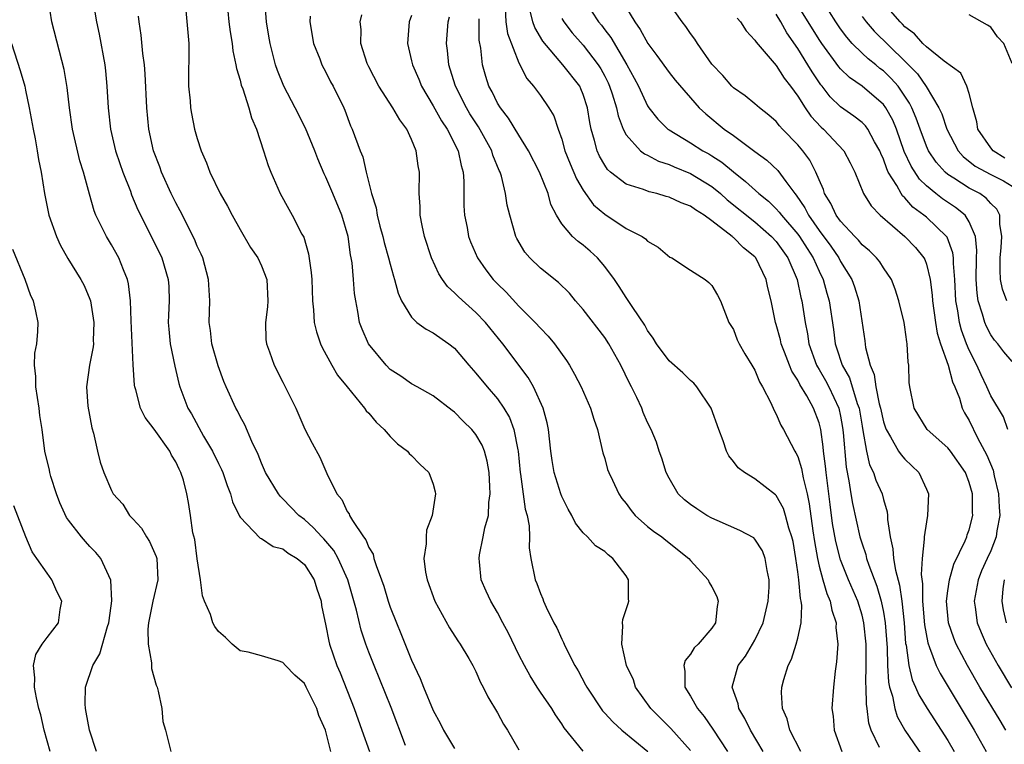
# Model space of a CAD drawing. Units: inches. Extents: x 2589000 to 2592000, y 1509000 to 1512000.
# Drawn here: x 2590650 to 2590742, y 1509066 to 1509133 of the extents above; entities that cross this region are included whole.
import ezdxf

# ---------------------------------------------------------------- set-up
doc = ezdxf.new("R2010")
doc.units = ezdxf.units.IN
doc.header["$MEASUREMENT"] = 0
doc.layers.add('LD25891509_2ft', color=111, linetype='Continuous')

msp = doc.modelspace()

# ---------------------------------------------------------------- linework, layer by layer
at = {"layer": 'LD25891509_2ft'}
for points, elevation in [([(2590679.469, 1509065), (2590678.959, 1509067), (2590678.356, 1509068.356), (2590678.164, 1509069), (2590677.177, 1509071), (2590677, 1509071.323), (2590676.105, 1509072.105), (2590675.235, 1509073), (2590675, 1509073.296), (2590674.543, 1509073.457), (2590673, 1509073.911), (2590671.746, 1509074.254), (2590671, 1509074.393), (2590670.262, 1509075), (2590669.635, 1509075.636), (2590669, 1509076.177), (2590668.659, 1509076.658), (2590668.471, 1509077), (2590668.233, 1509077.766), (2590667.686, 1509079), (2590667.492, 1509079.492), (2590667.317, 1509081), (2590667, 1509082.945), (2590666.768, 1509084.768), (2590666.608, 1509085.392), (2590666.391, 1509087), (2590666.199, 1509088.199), (2590666.045, 1509089), (2590665.724, 1509090.276), (2590665.487, 1509091), (2590665.307, 1509091.307), (2590665, 1509091.992), (2590664.605, 1509092.605), (2590664.44, 1509093), (2590663, 1509095.036), (2590662.145, 1509096.145), (2590661.725, 1509097), (2590661.282, 1509098.718), (2590661.188, 1509099), (2590661.159, 1509099.159), (2590661.043, 1509101.043), (2590660.853, 1509105.147), (2590660.786, 1509107), (2590660.587, 1509108.587), (2590660.489, 1509109), (2590660.115, 1509109.885), (2590659.695, 1509111), (2590659, 1509112.24), (2590658.54, 1509113), (2590658.118, 1509113.882), (2590657.556, 1509115), (2590657.399, 1509115.399), (2590656.942, 1509116.942), (2590656.395, 1509119), (2590656.062, 1509120.062), (2590655.365, 1509123), (2590655.083, 1509125), (2590654.877, 1509126.877), (2590654.584, 1509128.584), (2590653.45, 1509133), (2590653.127, 1509135)], 8496), ([(2590669.754, 1509135), (2590669.957, 1509133), (2590670.072, 1509132.072), (2590670.263, 1509131), (2590670.317, 1509130.317), (2590670.616, 1509129), (2590670.654, 1509128.654), (2590671, 1509127.568), (2590671.107, 1509127.107), (2590671.248, 1509126.752), (2590671.813, 1509125), (2590672.055, 1509124.055), (2590672.546, 1509123), (2590673.195, 1509121), (2590673.609, 1509119.609), (2590673.858, 1509119), (2590674.75, 1509117), (2590675.536, 1509115.536), (2590675.856, 1509115), (2590676.766, 1509113.234), (2590676.935, 1509112.935), (2590677.393, 1509111.393), (2590677.643, 1509109.643), (2590677.679, 1509109), (2590677.74, 1509107), (2590677.841, 1509106.159), (2590677.919, 1509105), (2590678.126, 1509104.126), (2590678.507, 1509103), (2590678.648, 1509102.648), (2590679.544, 1509101), (2590680.071, 1509100.071), (2590680.971, 1509099), (2590682.609, 1509097), (2590682.764, 1509096.764), (2590683, 1509096.523), (2590683.685, 1509095.685), (2590684.452, 1509095), (2590685, 1509094.36), (2590685.679, 1509093.679), (2590686.625, 1509093), (2590686.781, 1509092.781), (2590687, 1509092.58), (2590687.767, 1509091.767), (2590688.602, 1509091), (2590689, 1509089.911), (2590689.199, 1509089.199), (2590689.226, 1509089), (2590688.899, 1509087), (2590688.383, 1509085.617), (2590688.341, 1509085), (2590688.347, 1509084.347), (2590688.146, 1509083), (2590688.301, 1509081.699), (2590688.438, 1509081), (2590689.151, 1509079), (2590690.517, 1509076.517), (2590691.299, 1509075.3), (2590691.525, 1509075), (2590692.337, 1509073.663), (2590692.716, 1509073), (2590693, 1509072.452), (2590693.424, 1509071.424), (2590693.676, 1509071), (2590694.098, 1509070.098), (2590695, 1509068.598), (2590695.554, 1509067.554), (2590695.923, 1509067), (2590697, 1509065.146)], 8488), ([(2590703.119, 1509135), (2590704.439, 1509133), (2590704.694, 1509132.694), (2590705, 1509132.278), (2590705.563, 1509131.564), (2590707.066, 1509129), (2590707.752, 1509127.753), (2590708.144, 1509127), (2590709, 1509125.186), (2590709.128, 1509125), (2590709.948, 1509123.948), (2590710.904, 1509123), (2590711, 1509122.932), (2590713, 1509121.737), (2590714.151, 1509121), (2590714.703, 1509120.703), (2590715, 1509120.522), (2590715.932, 1509119.932), (2590717, 1509119.018), (2590718.144, 1509118.144), (2590719.367, 1509117), (2590720.284, 1509116.284), (2590721, 1509115.588), (2590721.284, 1509115.284), (2590721.476, 1509115), (2590723, 1509113.234), (2590723.169, 1509113), (2590723.873, 1509111.873), (2590724.45, 1509111), (2590725, 1509109.777), (2590725.385, 1509109), (2590725.726, 1509107.726), (2590725.942, 1509107), (2590726.326, 1509104.326), (2590726.49, 1509103), (2590726.627, 1509102.627), (2590727.157, 1509101), (2590727.825, 1509099.825), (2590728.552, 1509097.448), (2590728.721, 1509097), (2590729, 1509095.322), (2590729.088, 1509094.912), (2590729.415, 1509093), (2590729.707, 1509091.707), (2590730.07, 1509091), (2590730.292, 1509090.292), (2590730.876, 1509089), (2590731, 1509088.498), (2590731.352, 1509087.352), (2590731.385, 1509087), (2590731.372, 1509086.628), (2590731.608, 1509085), (2590731.884, 1509083.884), (2590731.928, 1509083), (2590732.106, 1509081.894), (2590732.499, 1509080.499), (2590732.706, 1509079), (2590732.917, 1509077), (2590733.067, 1509075.067), (2590733.106, 1509074.893), (2590733.37, 1509073), (2590733.684, 1509071.684), (2590733.999, 1509071), (2590734.288, 1509070.288), (2590735.07, 1509069), (2590736.377, 1509067), (2590737, 1509066.016), (2590737.589, 1509065)], 8468), ([(2590706.594, 1509135), (2590707.812, 1509133), (2590708.307, 1509132.307), (2590709.01, 1509131), (2590709.868, 1509129.868), (2590711, 1509128.302), (2590711.589, 1509127.589), (2590713.813, 1509125), (2590714.423, 1509124.423), (2590716.156, 1509123), (2590717, 1509122.409), (2590719, 1509120.924), (2590720.121, 1509120.121), (2590721.151, 1509119.151), (2590721.883, 1509118.117), (2590722.727, 1509117), (2590722.859, 1509116.859), (2590723.671, 1509115.671), (2590723.993, 1509115), (2590725, 1509113.569), (2590726.091, 1509112.091), (2590726.834, 1509111), (2590727, 1509110.673), (2590728.052, 1509109), (2590728.299, 1509108.299), (2590728.704, 1509107), (2590729.275, 1509103.275), (2590729.337, 1509102.662), (2590729.762, 1509101), (2590730.142, 1509100.142), (2590730.282, 1509099), (2590730.593, 1509097.406), (2590730.713, 1509097), (2590731, 1509095.711), (2590731.174, 1509095.174), (2590731.241, 1509095), (2590731.667, 1509094.333), (2590732.406, 1509093), (2590732.635, 1509092.635), (2590733, 1509092.24), (2590734.293, 1509091), (2590735, 1509089.44), (2590735.185, 1509089), (2590735.12, 1509087), (2590735, 1509086.407), (2590734.788, 1509085), (2590734.801, 1509084.801), (2590734.594, 1509083), (2590734.501, 1509081.499), (2590734.635, 1509080.635), (2590734.643, 1509079), (2590734.817, 1509076.817), (2590735.123, 1509075.123), (2590735.296, 1509074.704), (2590735.927, 1509073), (2590736.273, 1509072.273), (2590739.449, 1509067), (2590740.57, 1509065)], 8466), ([(2590742.414, 1509067), (2590741.871, 1509067.871), (2590739.987, 1509071), (2590738.837, 1509073), (2590737.79, 1509075), (2590737.562, 1509075.562), (2590737.078, 1509077), (2590736.881, 1509079), (2590737, 1509079.983), (2590737.146, 1509081), (2590737.553, 1509082.447), (2590738.625, 1509084.625), (2590738.769, 1509085), (2590738.816, 1509085.184), (2590739, 1509085.666), (2590739.34, 1509087), (2590739.315, 1509087.315), (2590739.304, 1509089), (2590739, 1509090.084), (2590738.644, 1509091), (2590737.249, 1509093), (2590737, 1509093.318), (2590735.083, 1509095), (2590733.852, 1509097), (2590733.457, 1509099), (2590733.396, 1509099.396), (2590733.367, 1509101), (2590733.289, 1509101.289), (2590733.217, 1509103), (2590733.173, 1509103.173), (2590733, 1509104.551), (2590732.927, 1509105), (2590732.447, 1509107), (2590732.098, 1509108.098), (2590731.739, 1509109), (2590731, 1509110.077), (2590730.648, 1509110.648), (2590730.356, 1509111), (2590729.681, 1509111.68), (2590729, 1509112.233), (2590728.66, 1509112.659), (2590728.319, 1509113), (2590727, 1509114.426), (2590726.586, 1509115), (2590726.092, 1509116.092), (2590725.511, 1509117), (2590725.394, 1509117.394), (2590725, 1509118.275), (2590724.705, 1509119), (2590724.123, 1509120.123), (2590723.476, 1509121), (2590723, 1509121.561), (2590721.588, 1509123), (2590721.306, 1509123.305), (2590721, 1509123.707), (2590720.315, 1509124.315), (2590719.431, 1509125), (2590719, 1509125.383), (2590718.104, 1509126.104), (2590717, 1509126.862), (2590716.858, 1509127), (2590716.006, 1509128.006), (2590715, 1509129.07), (2590713.644, 1509131), (2590713.397, 1509131.397), (2590713, 1509131.929), (2590712.574, 1509132.573), (2590712.229, 1509133), (2590711, 1509134.715)], 8464), ([(2590743, 1509101.357), (2590742.236, 1509102.236), (2590741.65, 1509103), (2590741.346, 1509103.345), (2590741, 1509103.837), (2590740.599, 1509104.6), (2590740.437, 1509105), (2590740.247, 1509105.753), (2590739.83, 1509107), (2590739.722, 1509107.722), (2590739.65, 1509109), (2590739.669, 1509111), (2590739.704, 1509111.704), (2590739.567, 1509113), (2590739, 1509114.383), (2590738.616, 1509115), (2590737.72, 1509115.72), (2590736.515, 1509116.515), (2590735.893, 1509117), (2590735, 1509117.728), (2590734.353, 1509118.353), (2590733.569, 1509119.569), (2590732.938, 1509120.938), (2590732.203, 1509123), (2590731.857, 1509123.857), (2590731.232, 1509125), (2590731, 1509125.32), (2590729.025, 1509127), (2590727.828, 1509127.828), (2590727, 1509128.636), (2590726.83, 1509128.83), (2590725.24, 1509131), (2590725, 1509131.356), (2590722.733, 1509135)], 8458), ([(2590742.316, 1509120.316), (2590741.237, 1509121), (2590741, 1509121.274), (2590739.812, 1509123), (2590739.694, 1509123.694), (2590739.32, 1509125), (2590739, 1509126.327), (2590738.782, 1509127), (2590738.211, 1509128.212), (2590736.653, 1509129.347), (2590735, 1509130.676), (2590734.673, 1509131), (2590733.897, 1509131.898), (2590733, 1509132.538), (2590732.78, 1509132.78), (2590732.542, 1509133), (2590731, 1509134.787)], 8452), ([(2590657.335, 1509134.665), (2590657.611, 1509133), (2590657.86, 1509131.86), (2590658.373, 1509129), (2590658.442, 1509128.442), (2590658.571, 1509127), (2590658.692, 1509125), (2590658.92, 1509123), (2590659.397, 1509121), (2590659.792, 1509119.792), (2590660.075, 1509119), (2590660.77, 1509117.231), (2590660.889, 1509116.889), (2590661.479, 1509115.478), (2590663, 1509112.483), (2590663.699, 1509111), (2590664.298, 1509109), (2590664.342, 1509108.342), (2590664.393, 1509107), (2590664.323, 1509105.677), (2590664.309, 1509105), (2590664.354, 1509104.354), (2590664.481, 1509103), (2590664.912, 1509100.912), (2590665.295, 1509099.295), (2590665.383, 1509099), (2590666.124, 1509097), (2590666.459, 1509096.459), (2590667.603, 1509094.397), (2590668.441, 1509093), (2590669, 1509091.831), (2590669.281, 1509091.281), (2590669.392, 1509091), (2590669.797, 1509089.798), (2590670.121, 1509089), (2590670.28, 1509088.28), (2590670.918, 1509087), (2590670.931, 1509086.931), (2590671, 1509086.829), (2590672.882, 1509084.882), (2590673, 1509084.855), (2590674.096, 1509084.096), (2590675, 1509083.873), (2590675.493, 1509083.493), (2590676.322, 1509083), (2590677, 1509082.423), (2590677.911, 1509081), (2590678.161, 1509080.16), (2590678.555, 1509079), (2590678.604, 1509078.604), (2590679, 1509076.724), (2590679.271, 1509075.271), (2590679.345, 1509075), (2590680.023, 1509073), (2590680.322, 1509072.322), (2590681.629, 1509069), (2590682.369, 1509067), (2590683.067, 1509065)], 8494), ([(2590665.928, 1509134.072), (2590666.223, 1509131), (2590666.199, 1509127), (2590666.339, 1509125.661), (2590666.385, 1509125), (2590666.463, 1509124.464), (2590666.759, 1509123), (2590667, 1509122.122), (2590667.362, 1509121), (2590667.871, 1509119.87), (2590668.188, 1509119), (2590669.152, 1509117), (2590669.828, 1509115.828), (2590670.254, 1509115), (2590671, 1509113.658), (2590671.969, 1509111.969), (2590672.642, 1509111), (2590673, 1509110.256), (2590673.486, 1509109), (2590673.578, 1509107), (2590673.554, 1509106.446), (2590673.371, 1509105), (2590673.393, 1509103.393), (2590673.453, 1509103), (2590673.738, 1509102.261), (2590674.163, 1509101), (2590675, 1509099.437), (2590676.195, 1509097), (2590677.045, 1509095.045), (2590677.731, 1509093.731), (2590678.446, 1509092.446), (2590679.099, 1509090.901), (2590680.031, 1509089), (2590680.486, 1509088.486), (2590681, 1509087.367), (2590681.158, 1509087.158), (2590681.213, 1509087), (2590681.482, 1509086.518), (2590682.519, 1509085), (2590682.727, 1509084.727), (2590683, 1509084.014), (2590683.398, 1509083.398), (2590683.48, 1509083), (2590683.676, 1509082.323), (2590684.187, 1509081), (2590684.394, 1509080.393), (2590684.816, 1509079), (2590685, 1509078.46), (2590685.583, 1509077), (2590686.006, 1509076.006), (2590687, 1509073.509), (2590687.797, 1509071.797), (2590688.091, 1509071), (2590689, 1509068.809), (2590689.644, 1509067.644), (2590689.981, 1509067), (2590691, 1509065.263)], 8490), ([(2590703, 1509065.018), (2590701.211, 1509067.211), (2590701, 1509067.563), (2590700.414, 1509068.414), (2590700.069, 1509069), (2590699, 1509070.537), (2590698.691, 1509071), (2590698.038, 1509072.038), (2590697.52, 1509073), (2590697, 1509074.016), (2590696.024, 1509076.024), (2590695.491, 1509077), (2590695, 1509077.939), (2590694.369, 1509079), (2590693.942, 1509079.943), (2590693.493, 1509081), (2590693.327, 1509082.673), (2590693.282, 1509083), (2590693.333, 1509083.333), (2590693.684, 1509085), (2590693.836, 1509085.836), (2590694.155, 1509087), (2590694.205, 1509088.205), (2590694.326, 1509089), (2590694.304, 1509089.696), (2590694.23, 1509091), (2590694.048, 1509092.048), (2590693.781, 1509093), (2590693.562, 1509093.562), (2590693, 1509094.543), (2590692.622, 1509095), (2590691.789, 1509095.789), (2590691, 1509096.629), (2590690.779, 1509096.779), (2590689, 1509098.136), (2590687.5, 1509099), (2590687, 1509099.271), (2590685.978, 1509099.978), (2590685, 1509100.609), (2590684.619, 1509101), (2590682.963, 1509103), (2590682.371, 1509104.371), (2590682.145, 1509105), (2590681.984, 1509106.016), (2590681.785, 1509107), (2590681.682, 1509107.681), (2590681.586, 1509109), (2590681.448, 1509110.552), (2590681.371, 1509111), (2590681.3, 1509111.3), (2590681.065, 1509113), (2590680.478, 1509115), (2590679.664, 1509117), (2590679, 1509118.548), (2590678.841, 1509118.841), (2590678.245, 1509120.245), (2590677.967, 1509121), (2590677.115, 1509123.115), (2590676.136, 1509125), (2590675.067, 1509127), (2590674.488, 1509128.487), (2590674.317, 1509129), (2590673.792, 1509131), (2590673.69, 1509131.69), (2590673.449, 1509133), (2590673.341, 1509134.658)], 8486), ([(2590695.725, 1509134.275), (2590695.785, 1509133), (2590695.939, 1509131.94), (2590697, 1509129.181), (2590697.729, 1509127.729), (2590698.364, 1509127), (2590699, 1509126.149), (2590699.794, 1509125), (2590700.245, 1509124.245), (2590700.662, 1509123), (2590701, 1509122.064), (2590701.299, 1509121), (2590701.778, 1509119.778), (2590702.369, 1509118.369), (2590703, 1509117.312), (2590703.965, 1509115.965), (2590705, 1509115.072), (2590707, 1509113.759), (2590708.486, 1509113), (2590708.797, 1509112.797), (2590709, 1509112.565), (2590709.996, 1509111.996), (2590711.09, 1509111.09), (2590711.274, 1509111), (2590713, 1509109.856), (2590714.374, 1509109), (2590714.728, 1509108.728), (2590715, 1509108.44), (2590715.52, 1509107.52), (2590715.786, 1509107), (2590716.571, 1509105), (2590717, 1509104.319), (2590717.369, 1509103.369), (2590717.541, 1509103), (2590718.063, 1509102.063), (2590718.727, 1509101), (2590719, 1509100.532), (2590719.442, 1509099.442), (2590719.72, 1509099), (2590720.504, 1509097.496), (2590720.791, 1509096.792), (2590721, 1509096.444), (2590721.419, 1509095.419), (2590721.673, 1509095), (2590722.722, 1509093), (2590722.835, 1509092.835), (2590723, 1509092.496), (2590723.361, 1509091.361), (2590723.496, 1509090.504), (2590723.871, 1509089), (2590724.077, 1509088.077), (2590724.424, 1509085.576), (2590724.578, 1509084.577), (2590724.84, 1509083), (2590725, 1509082.279), (2590725.339, 1509081), (2590725.711, 1509079.711), (2590726.037, 1509079), (2590726.174, 1509078.174), (2590726.594, 1509077), (2590726.569, 1509076.569), (2590726.733, 1509075), (2590726.632, 1509073.368), (2590726.492, 1509072.492), (2590726.342, 1509071), (2590726.198, 1509069), (2590726.296, 1509068.296), (2590726.406, 1509067), (2590727.127, 1509065)], 8474), ([(2590730.633, 1509065.367), (2590729.854, 1509067), (2590729.635, 1509067.635), (2590729.47, 1509069), (2590729.401, 1509069.401), (2590729.376, 1509071), (2590729.354, 1509071.354), (2590729.389, 1509073), (2590729.376, 1509075), (2590729.178, 1509077), (2590729, 1509077.708), (2590728.595, 1509079), (2590727.738, 1509081), (2590727, 1509082.875), (2590726.564, 1509084.564), (2590726.26, 1509086.26), (2590726.013, 1509088.013), (2590725.644, 1509091), (2590725.594, 1509091.594), (2590725.416, 1509093), (2590725.387, 1509093.387), (2590725.159, 1509095), (2590725, 1509095.619), (2590724.479, 1509097), (2590723.838, 1509098.162), (2590723.2, 1509099.2), (2590723, 1509099.615), (2590722.445, 1509100.445), (2590722.224, 1509101), (2590721.771, 1509102.229), (2590721.468, 1509103), (2590721.383, 1509103.383), (2590721, 1509104.814), (2590720.938, 1509105), (2590720.515, 1509107), (2590720.226, 1509108.225), (2590720.065, 1509109), (2590719.084, 1509111), (2590719, 1509111.093), (2590717.943, 1509111.944), (2590717, 1509112.907), (2590716.941, 1509112.941), (2590716.888, 1509113), (2590715, 1509114.475), (2590714.287, 1509115), (2590713.481, 1509115.481), (2590713, 1509115.843), (2590712.145, 1509116.145), (2590711, 1509116.682), (2590710.743, 1509116.743), (2590709.873, 1509117), (2590709.161, 1509117.161), (2590708.629, 1509117.371), (2590707, 1509117.89), (2590705.556, 1509119), (2590705.259, 1509119.259), (2590705, 1509119.648), (2590704.503, 1509120.503), (2590704.287, 1509121), (2590704.057, 1509121.943), (2590703.744, 1509123), (2590703.619, 1509123.619), (2590703.398, 1509125), (2590703, 1509126.236), (2590702.782, 1509126.782), (2590702.669, 1509127), (2590701.106, 1509129), (2590699.225, 1509131.225), (2590698.478, 1509132.478), (2590698.296, 1509133), (2590698.094, 1509133.906)], 8472), ([(2590742.5, 1509107), (2590742.091, 1509108.091), (2590741.927, 1509109), (2590741.869, 1509109.869), (2590741.895, 1509111), (2590741.976, 1509111.976), (2590742.038, 1509113), (2590741.849, 1509114.151), (2590741.847, 1509115), (2590741.557, 1509115.557), (2590741, 1509116.089), (2590740.585, 1509116.585), (2590739.972, 1509117), (2590739, 1509117.513), (2590737.559, 1509118.441), (2590737, 1509118.781), (2590736.74, 1509119), (2590735.917, 1509119.917), (2590735.191, 1509121), (2590735, 1509121.425), (2590734.413, 1509123), (2590734.043, 1509124.043), (2590733.641, 1509125), (2590733.428, 1509125.428), (2590733, 1509126.073), (2590732.354, 1509127), (2590731.724, 1509127.724), (2590731, 1509128.439), (2590730.674, 1509128.674), (2590730.288, 1509129), (2590729.56, 1509129.561), (2590729, 1509130.1), (2590728.09, 1509131), (2590727.571, 1509131.571), (2590727, 1509132.361), (2590726.566, 1509133), (2590725.952, 1509133.952)], 8456), ([(2590686.436, 1509065.565), (2590685.083, 1509069.083), (2590683.494, 1509073), (2590683, 1509074.262), (2590682.73, 1509075), (2590682.295, 1509076.295), (2590681.841, 1509078.159), (2590681.034, 1509081), (2590680.152, 1509083), (2590679.738, 1509083.738), (2590678.82, 1509084.82), (2590678.636, 1509085), (2590677.858, 1509085.858), (2590677, 1509086.608), (2590676.492, 1509087), (2590675, 1509088.549), (2590674.765, 1509088.765), (2590674.581, 1509089), (2590673.38, 1509091), (2590673, 1509091.864), (2590672.688, 1509092.688), (2590672.093, 1509093.906), (2590671.438, 1509095.438), (2590671, 1509096.211), (2590670.751, 1509096.751), (2590670.608, 1509097), (2590669.697, 1509099), (2590669.492, 1509099.492), (2590668.944, 1509100.944), (2590668.365, 1509103), (2590668.23, 1509104.23), (2590668.124, 1509105), (2590668.182, 1509107), (2590668.07, 1509109), (2590667.511, 1509111), (2590667.363, 1509111.363), (2590667, 1509112.11), (2590666.744, 1509112.744), (2590665.4, 1509115.401), (2590665, 1509116.126), (2590664.577, 1509117), (2590663.686, 1509119), (2590663.509, 1509119.509), (2590662.932, 1509121), (2590662.498, 1509123), (2590662.301, 1509125), (2590662.155, 1509128.155), (2590662.088, 1509129), (2590661.946, 1509130.054), (2590661.778, 1509131.778), (2590661.578, 1509133), (2590661.541, 1509133.541)], 8492), ([(2590677.547, 1509133.547), (2590677.503, 1509133), (2590677.862, 1509131), (2590678.429, 1509129.571), (2590678.637, 1509129), (2590679, 1509128.313), (2590679.434, 1509127.434), (2590679.672, 1509127), (2590680.665, 1509125), (2590680.767, 1509124.767), (2590681.31, 1509123.31), (2590681.467, 1509123), (2590682.196, 1509121), (2590682.432, 1509120.432), (2590682.744, 1509119), (2590683.249, 1509117), (2590683.682, 1509115.682), (2590683.784, 1509115), (2590684.044, 1509113.956), (2590684.311, 1509113), (2590684.439, 1509112.44), (2590684.854, 1509111), (2590685, 1509110.41), (2590685.305, 1509109.305), (2590685.411, 1509109), (2590685.73, 1509107.73), (2590686.068, 1509107), (2590687, 1509105.468), (2590687.497, 1509105), (2590688.352, 1509104.352), (2590689, 1509104.02), (2590690.46, 1509103), (2590691, 1509102.58), (2590692.339, 1509101), (2590693, 1509100.267), (2590694.033, 1509099), (2590695, 1509097.857), (2590695.598, 1509097), (2590696.123, 1509096.123), (2590696.524, 1509095), (2590696.895, 1509093.105), (2590696.927, 1509093), (2590697.123, 1509091), (2590697.156, 1509090.844), (2590697.596, 1509087.596), (2590697.774, 1509087), (2590697.957, 1509086.043), (2590697.99, 1509085), (2590697.972, 1509083.972), (2590698.121, 1509083), (2590698.529, 1509081), (2590698.669, 1509080.67), (2590699, 1509079.717), (2590699.228, 1509079.228), (2590699.306, 1509079), (2590699.543, 1509078.457), (2590700.271, 1509077), (2590700.529, 1509076.529), (2590701, 1509075.46), (2590701.163, 1509075.162), (2590701.211, 1509075), (2590701.397, 1509074.603), (2590702.215, 1509073), (2590702.52, 1509072.52), (2590703.227, 1509071.226), (2590703.331, 1509071), (2590704.79, 1509068.79), (2590705, 1509068.584), (2590705.754, 1509067.754), (2590706.588, 1509067), (2590709.032, 1509065)], 8484), ([(2590713, 1509065.078), (2590711.156, 1509067.156), (2590709.295, 1509069), (2590707.874, 1509071), (2590707.675, 1509071.675), (2590707.047, 1509073), (2590706.598, 1509075), (2590706.699, 1509076.699), (2590706.663, 1509077), (2590706.701, 1509077.299), (2590707.193, 1509078.807), (2590707.242, 1509079), (2590707.225, 1509079.225), (2590707.235, 1509081), (2590707, 1509081.362), (2590705.764, 1509083), (2590705.322, 1509083.322), (2590705, 1509083.633), (2590704.153, 1509084.153), (2590703.39, 1509085), (2590703, 1509085.393), (2590702.283, 1509086.283), (2590701.945, 1509087), (2590701.598, 1509087.598), (2590701, 1509088.776), (2590700.912, 1509089), (2590700.299, 1509091), (2590700.108, 1509092.108), (2590699.982, 1509093), (2590699.746, 1509095), (2590699.624, 1509095.624), (2590699.269, 1509097), (2590698.368, 1509099), (2590697.868, 1509099.868), (2590695.496, 1509103), (2590693.896, 1509105), (2590693, 1509105.93), (2590691.364, 1509107.364), (2590691, 1509107.765), (2590690.33, 1509108.33), (2590689.861, 1509109), (2590689.52, 1509109.52), (2590688.858, 1509111), (2590688.211, 1509113), (2590687.982, 1509114.018), (2590687.797, 1509115), (2590687.787, 1509115.787), (2590687.698, 1509117), (2590687.721, 1509119), (2590687.596, 1509119.596), (2590687.43, 1509121), (2590687, 1509122.038), (2590686.56, 1509123), (2590685.888, 1509123.888), (2590685.241, 1509125), (2590683.945, 1509127), (2590683, 1509128.829), (2590682.862, 1509129.138), (2590682.268, 1509131), (2590682.289, 1509132.289), (2590682.191, 1509133), (2590682.349, 1509133.65)], 8482), ([(2590687, 1509133.59), (2590686.776, 1509133), (2590686.628, 1509131), (2590687, 1509129.383), (2590687.075, 1509129), (2590687.658, 1509127.658), (2590687.918, 1509127), (2590689, 1509125.194), (2590689.772, 1509123.772), (2590690.299, 1509123), (2590691.329, 1509121), (2590691.608, 1509119.608), (2590691.795, 1509119), (2590691.854, 1509118.146), (2590691.865, 1509115.865), (2590691.922, 1509115), (2590692.163, 1509113.837), (2590692.314, 1509113), (2590692.493, 1509112.493), (2590693.13, 1509111), (2590693.904, 1509109.904), (2590694.59, 1509109), (2590695, 1509108.576), (2590695.806, 1509107.806), (2590697, 1509106.507), (2590698.524, 1509105), (2590699, 1509104.46), (2590699.719, 1509103.719), (2590700.313, 1509103), (2590701.431, 1509101.431), (2590701.706, 1509101), (2590702.184, 1509100.184), (2590702.799, 1509099), (2590703.681, 1509097), (2590703.979, 1509095.98), (2590704.318, 1509095), (2590704.839, 1509092.839), (2590705, 1509092.313), (2590705.277, 1509091.277), (2590705.373, 1509091), (2590705.725, 1509090.275), (2590706.312, 1509089), (2590706.592, 1509088.592), (2590707, 1509088.103), (2590707.462, 1509087.462), (2590707.856, 1509087), (2590709, 1509085.983), (2590709.541, 1509085.541), (2590710.323, 1509085), (2590710.691, 1509084.691), (2590712.844, 1509083), (2590713, 1509082.809), (2590714.644, 1509081), (2590714.754, 1509080.754), (2590715, 1509080.336), (2590715.459, 1509079.459), (2590715.585, 1509079), (2590715.478, 1509078.522), (2590715.345, 1509077), (2590715, 1509076.501), (2590713.706, 1509075), (2590713.346, 1509074.655), (2590713, 1509074.061), (2590712.521, 1509073.479), (2590712.383, 1509073), (2590712.474, 1509072.474), (2590712.466, 1509071), (2590713, 1509070.152), (2590713.644, 1509069), (2590714.267, 1509068.266), (2590715.09, 1509067.09), (2590716.45, 1509065)], 8480), ([(2590719.789, 1509065), (2590718.594, 1509067), (2590718.083, 1509068.083), (2590717.509, 1509069), (2590717.434, 1509069.433), (2590716.887, 1509071), (2590717.462, 1509073), (2590718.118, 1509073.883), (2590718.789, 1509075), (2590719, 1509075.384), (2590719.771, 1509077), (2590720.257, 1509079), (2590720.329, 1509080.329), (2590720.336, 1509081), (2590720.143, 1509081.857), (2590719.979, 1509083), (2590719.706, 1509083.706), (2590719, 1509084.8), (2590718.898, 1509084.898), (2590717.611, 1509085.611), (2590715.483, 1509086.517), (2590715, 1509086.739), (2590714.539, 1509087), (2590713.604, 1509087.604), (2590713, 1509088.019), (2590712.459, 1509088.46), (2590711.866, 1509089), (2590711, 1509090.468), (2590710.731, 1509091), (2590710.34, 1509092.34), (2590710.087, 1509093), (2590709.818, 1509093.818), (2590709.335, 1509095), (2590709, 1509095.651), (2590708.602, 1509096.601), (2590708.453, 1509097), (2590707.994, 1509098.006), (2590707.505, 1509099), (2590707.316, 1509099.316), (2590706.518, 1509101), (2590705.386, 1509103), (2590705, 1509103.572), (2590703, 1509106.198), (2590702.288, 1509107), (2590701.705, 1509107.705), (2590700.705, 1509108.705), (2590699, 1509110.046), (2590698.021, 1509111), (2590697.549, 1509111.549), (2590696.811, 1509112.811), (2590696.719, 1509113), (2590696.141, 1509115), (2590695.921, 1509115.922), (2590695.756, 1509117), (2590695.378, 1509118.622), (2590695.255, 1509119), (2590695.169, 1509119.169), (2590694.584, 1509120.584), (2590694.472, 1509121), (2590693.23, 1509123.229), (2590692.438, 1509124.438), (2590692.1, 1509125), (2590691.075, 1509127), (2590690.601, 1509128.6), (2590690.458, 1509129), (2590690.34, 1509130.34), (2590690.248, 1509131), (2590690.413, 1509133), (2590690.538, 1509133.463)], 8478), ([(2590723.285, 1509065), (2590722.281, 1509067), (2590722.033, 1509068.033), (2590721.588, 1509069), (2590721.493, 1509070.507), (2590721.516, 1509071), (2590721.702, 1509071.702), (2590722.105, 1509073), (2590722.412, 1509073.588), (2590722.844, 1509075), (2590723, 1509075.561), (2590723.33, 1509077), (2590723.4, 1509078.6), (2590723.332, 1509079), (2590723.249, 1509079.249), (2590723.092, 1509081), (2590723, 1509081.742), (2590722.83, 1509083), (2590722.569, 1509084.569), (2590722.466, 1509085), (2590722.17, 1509085.83), (2590721.865, 1509087), (2590721.661, 1509087.661), (2590721, 1509088.848), (2590720.925, 1509088.925), (2590719, 1509090.426), (2590718.031, 1509091), (2590717.445, 1509091.445), (2590717, 1509092.039), (2590716.564, 1509092.564), (2590716.368, 1509093), (2590716.06, 1509093.94), (2590715.654, 1509095), (2590714.921, 1509097), (2590713.592, 1509099), (2590713.318, 1509099.319), (2590713, 1509099.579), (2590712.281, 1509100.281), (2590711, 1509101.421), (2590709.844, 1509103), (2590709.537, 1509103.537), (2590709, 1509104.237), (2590708.732, 1509104.733), (2590707.625, 1509106.375), (2590707.144, 1509107.144), (2590707, 1509107.326), (2590706.35, 1509108.35), (2590705.915, 1509109), (2590705, 1509110.212), (2590704.329, 1509111), (2590703.641, 1509111.64), (2590703, 1509112.18), (2590702.521, 1509112.521), (2590701.995, 1509113), (2590701, 1509114.177), (2590700.492, 1509115), (2590699.99, 1509115.99), (2590699.72, 1509117), (2590698.922, 1509119), (2590697.903, 1509121), (2590697, 1509122.45), (2590696.038, 1509124.038), (2590695.272, 1509125), (2590695, 1509125.446), (2590694.496, 1509126.496), (2590694.212, 1509127), (2590693.924, 1509127.924), (2590693.616, 1509129), (2590693.446, 1509130.554), (2590693.301, 1509131.301), (2590693.296, 1509133), (2590693.282, 1509133.282)], 8476), ([(2590701, 1509133.328), (2590701.189, 1509133), (2590701.977, 1509131.977), (2590703, 1509130.823), (2590704.398, 1509129), (2590704.627, 1509128.627), (2590705, 1509127.938), (2590705.317, 1509127.317), (2590705.46, 1509127), (2590705.703, 1509126.297), (2590706.102, 1509125), (2590706.244, 1509124.244), (2590706.728, 1509123), (2590707, 1509122.481), (2590708.339, 1509121), (2590708.703, 1509120.703), (2590709, 1509120.58), (2590710.029, 1509120.029), (2590711, 1509119.72), (2590711.485, 1509119.485), (2590713, 1509118.87), (2590715, 1509117.652), (2590715.789, 1509117), (2590716.425, 1509116.424), (2590719, 1509114.364), (2590720.572, 1509113), (2590721, 1509112.526), (2590722.082, 1509111), (2590722.951, 1509109), (2590723.306, 1509107.306), (2590723.391, 1509107), (2590723.691, 1509105), (2590723.916, 1509103.916), (2590724.053, 1509103), (2590724.769, 1509101), (2590724.845, 1509100.844), (2590725, 1509100.61), (2590725.588, 1509099.588), (2590725.898, 1509099), (2590726.84, 1509097), (2590727, 1509096.255), (2590727.191, 1509095.191), (2590727.254, 1509094.746), (2590727.509, 1509091.509), (2590727.77, 1509090.23), (2590727.946, 1509089), (2590728.102, 1509088.102), (2590728.809, 1509085), (2590729, 1509084.366), (2590729.352, 1509083.352), (2590729.426, 1509083), (2590729.634, 1509082.365), (2590730.393, 1509080.394), (2590730.796, 1509079), (2590731, 1509077.986), (2590731.162, 1509077), (2590731.342, 1509074.658), (2590731.386, 1509073), (2590731.47, 1509071.47), (2590731.574, 1509071), (2590731.844, 1509070.156), (2590732.053, 1509069), (2590732.272, 1509068.272), (2590732.985, 1509067), (2590735, 1509064.046)], 8470), ([(2590717.362, 1509133.362), (2590717.667, 1509133), (2590718.18, 1509132.18), (2590719, 1509131.314), (2590719.114, 1509131.114), (2590721, 1509128.94), (2590721.747, 1509127.747), (2590722.339, 1509127), (2590723, 1509126.095), (2590723.687, 1509125), (2590724.216, 1509124.216), (2590725.18, 1509123.18), (2590725.392, 1509123), (2590727.292, 1509121), (2590727.884, 1509119.884), (2590728.315, 1509119), (2590729.15, 1509117), (2590729.851, 1509115.851), (2590730.677, 1509115), (2590733.004, 1509113), (2590733.973, 1509111.973), (2590734.765, 1509111), (2590734.847, 1509110.847), (2590735, 1509110.417), (2590735.351, 1509109), (2590735.534, 1509107.534), (2590735.562, 1509107), (2590735.837, 1509105), (2590736.006, 1509104.006), (2590736.327, 1509103), (2590737.029, 1509101), (2590737.441, 1509099.441), (2590737.645, 1509099), (2590738.083, 1509097.917), (2590738.353, 1509097), (2590738.564, 1509096.564), (2590739, 1509095.845), (2590739.778, 1509094.222), (2590740.627, 1509092.627), (2590741.216, 1509091.217), (2590741.309, 1509090.69), (2590741.718, 1509089), (2590741.786, 1509087.786), (2590741.85, 1509087), (2590741.58, 1509085.58), (2590741.498, 1509085), (2590741, 1509083.712), (2590740.665, 1509083), (2590740.155, 1509081.845), (2590739.822, 1509081), (2590739.458, 1509079), (2590739.552, 1509078.448), (2590739.745, 1509077), (2590740.103, 1509076.103), (2590740.586, 1509075), (2590741.684, 1509073), (2590742.923, 1509070.923)], 8462), ([(2590742.589, 1509095), (2590742.188, 1509096.189), (2590741, 1509098.155), (2590740.63, 1509099), (2590740.095, 1509100.095), (2590739.702, 1509101), (2590739, 1509102.405), (2590738.754, 1509103), (2590738.271, 1509104.271), (2590738.083, 1509105), (2590737.935, 1509106.065), (2590737.748, 1509107), (2590737.652, 1509109), (2590737.522, 1509110.478), (2590737.524, 1509111), (2590737.479, 1509111.479), (2590736.927, 1509112.927), (2590736.875, 1509113), (2590735, 1509114.794), (2590734.76, 1509115), (2590733.747, 1509115.747), (2590733, 1509116.595), (2590732.781, 1509116.781), (2590732.642, 1509117), (2590732.232, 1509117.768), (2590731.452, 1509119), (2590731.301, 1509119.301), (2590731, 1509120.202), (2590730.742, 1509120.742), (2590730.65, 1509121), (2590730.173, 1509121.826), (2590729.549, 1509123), (2590729.322, 1509123.321), (2590729, 1509123.631), (2590728.233, 1509124.234), (2590727, 1509125.083), (2590726.025, 1509126.025), (2590725.285, 1509127), (2590725.152, 1509127.151), (2590724.341, 1509128.341), (2590723.96, 1509129), (2590723, 1509130.541), (2590721.984, 1509131.984), (2590721.43, 1509133), (2590721, 1509133.738)], 8460), ([(2590729, 1509133.519), (2590729.384, 1509133), (2590730.13, 1509132.13), (2590733, 1509129.342), (2590734.163, 1509128.163), (2590734.972, 1509126.972), (2590736.17, 1509125), (2590736.431, 1509124.431), (2590736.922, 1509123), (2590737.952, 1509121), (2590738.445, 1509120.445), (2590739.552, 1509119.552), (2590741, 1509118.769), (2590742.179, 1509118.179), (2590743, 1509117.68)], 8454), ([(2590743, 1509129.113), (2590742.226, 1509131), (2590741.627, 1509131.627), (2590741, 1509132.515), (2590740.709, 1509132.709), (2590739, 1509133.666)], 8450), ([(2590649.68, 1509131), (2590650.488, 1509128.488), (2590650.918, 1509127), (2590651, 1509126.643), (2590651.344, 1509125), (2590651.696, 1509123), (2590651.883, 1509122.116), (2590652.083, 1509121), (2590652.195, 1509120.195), (2590652.451, 1509119), (2590652.747, 1509117), (2590653.157, 1509115), (2590653.876, 1509113), (2590654.221, 1509112.221), (2590654.952, 1509110.952), (2590656.151, 1509109), (2590656.447, 1509108.447), (2590657, 1509107.172), (2590657.058, 1509107), (2590657.365, 1509105), (2590657.314, 1509103.314), (2590657.319, 1509103), (2590657.297, 1509102.703), (2590656.965, 1509101), (2590656.663, 1509099), (2590656.813, 1509097.187), (2590657.166, 1509095.166), (2590657.34, 1509094.66), (2590657.689, 1509093), (2590657.954, 1509091.953), (2590658.292, 1509091), (2590659, 1509089.34), (2590659.174, 1509089), (2590660.053, 1509088.052), (2590660.687, 1509087), (2590661, 1509086.684), (2590661.801, 1509085.801), (2590662.279, 1509085), (2590662.566, 1509084.566), (2590663.185, 1509083.185), (2590663.23, 1509083), (2590663.318, 1509081), (2590662.867, 1509079), (2590662.469, 1509077), (2590662.391, 1509076.391), (2590662.414, 1509075), (2590662.732, 1509073.268), (2590662.729, 1509072.729), (2590663.171, 1509071.171), (2590663.253, 1509071), (2590663.376, 1509070.624), (2590663.692, 1509069), (2590663.808, 1509067.808), (2590664.033, 1509067), (2590664.537, 1509065)], 8498), ([(2590657.595, 1509065), (2590656.953, 1509067), (2590656.66, 1509068.66), (2590656.58, 1509069), (2590656.551, 1509069.449), (2590656.579, 1509071), (2590657.268, 1509073), (2590657.914, 1509074.086), (2590658.635, 1509076.635), (2590658.765, 1509077), (2590658.781, 1509077.219), (2590659.053, 1509079.053), (2590658.96, 1509080.959), (2590658.02, 1509083), (2590657.551, 1509083.552), (2590657, 1509084.105), (2590656.57, 1509084.57), (2590656.207, 1509085), (2590655, 1509086.55), (2590654.814, 1509086.814), (2590654.18, 1509088.18), (2590653.876, 1509089), (2590653.354, 1509090.646), (2590653.248, 1509091), (2590653.213, 1509091.212), (2590652.781, 1509093), (2590652.528, 1509095), (2590652.329, 1509096.329), (2590652.274, 1509097), (2590651.951, 1509099), (2590651.941, 1509099.941), (2590651.826, 1509101), (2590651.863, 1509102.136), (2590652.033, 1509103), (2590652.145, 1509104.145), (2590652.168, 1509105), (2590651.966, 1509106.034), (2590651.724, 1509107), (2590651.486, 1509107.486), (2590650.962, 1509109), (2590649.795, 1509111.795)], 8500), ([(2590653.275, 1509065), (2590652.724, 1509067), (2590652.408, 1509068.408), (2590652.244, 1509069), (2590652.001, 1509069.999), (2590651.824, 1509071), (2590651.872, 1509071.872), (2590651.735, 1509073), (2590651.959, 1509074.041), (2590652.553, 1509075), (2590653, 1509075.61), (2590654.066, 1509077), (2590654.229, 1509078.229), (2590654.38, 1509079), (2590653.909, 1509079.909), (2590653.453, 1509081), (2590653, 1509081.611), (2590652.056, 1509083), (2590651.61, 1509083.61), (2590651.029, 1509085), (2590649.903, 1509087.904)], 8502), ([(2590742.481, 1509077), (2590742.194, 1509078.195), (2590742.058, 1509079), (2590742.169, 1509080.169), (2590742.298, 1509081)], 8460)]:
    msp.add_lwpolyline(points, dxfattribs=dict(at, elevation=elevation))

doc.saveas('drawing.dxf')
